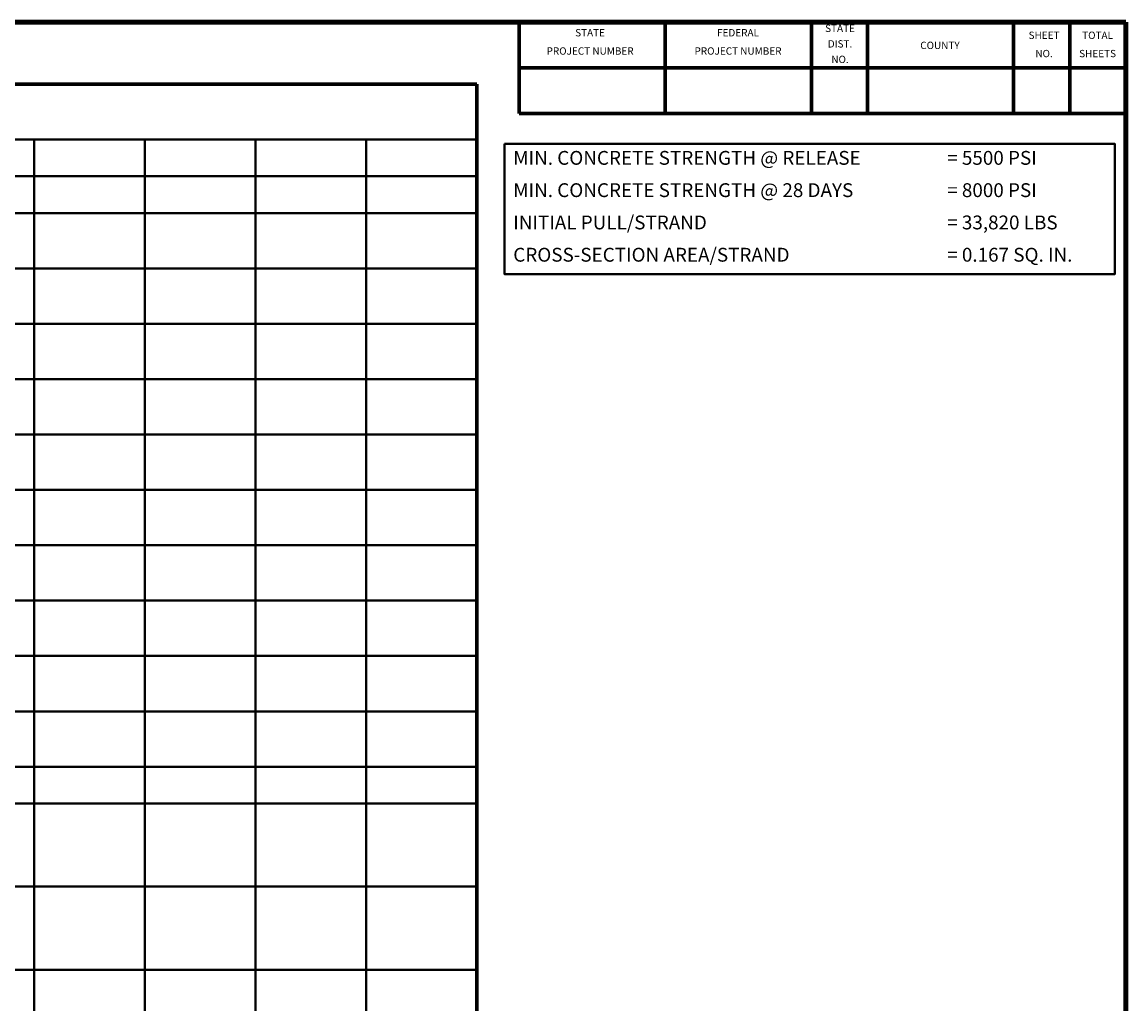
# Model space of a CAD drawing. Units: inches. Extents: x 9148 to 9484, y -14524 to -14306.
# Drawn here: x 9360 to 9479, y -14418 to -14311 of the extents above; entities that cross this region are included whole.
import ezdxf
from ezdxf.enums import TextEntityAlignment as Align

# ---------------------------------------------------------------- set-up
doc = ezdxf.new("R2010")
doc.units = ezdxf.units.IN
doc.header["$MEASUREMENT"] = 0
doc.layers.get('0').update_dxf_attribs({"lineweight": 13})
doc.styles.add('STD SHEET', font='gen_eng.shx', dxfattribs={"height": 1.125})
doc.styles.add('Style 2 - FS Sheet', font='gen_eng.shx', dxfattribs={"height": 0.1})

msp = doc.modelspace()

# ---------------------------------------------------------------- linework, layer by layer
at = {"color": 30, "linetype": 'Continuous', "lineweight": 106}
for p, q in [((9162.650901, -14311.314817), (9479.450901, -14311.314817)), ((9479.450901, -14311.314817), (9479.450901, -14519.214817))]:
    msp.add_line(p, q, dxfattribs=at)
at = {"color": 30, "linetype": 'Continuous', "lineweight": 70}
for p, q in [((9413.665401, -14311.314817), (9413.665401, -14321.214817)), ((9429.505401, -14311.314817), (9429.505401, -14321.214817)), ((9445.345401, -14311.314817), (9445.345401, -14321.214817)), ((9451.433901, -14311.314817), (9451.433901, -14321.214817)), ((9467.273901, -14311.314817), (9467.273901, -14321.214817)), ((9473.362401, -14311.314817), (9473.362401, -14321.214817)), ((9413.665401, -14316.264817), (9479.450901, -14316.264817)), ((9413.665401, -14321.214817), (9479.450901, -14321.214817))]:
    msp.add_line(p, q, dxfattribs=at)
at = {"color": 6, "linetype": 'Continuous', "lineweight": 70}
for p in [(9174.09023, -14318.027307), (9409.09023, -14464.027307)]:
    msp.add_line(p, (9409.09023, -14318.027307), dxfattribs=at)
at = {"color": 6, "linetype": 'Continuous', "lineweight": 40}
for p, q in [((9174.09023, -14324.027307), (9409.09023, -14324.027307)), ((9361.09023, -14464.027307), (9361.09023, -14324.027307)), ((9373.09023, -14464.027307), (9373.09023, -14324.027307)), ((9385.09023, -14464.027307), (9385.09023, -14324.027307)), ((9397.09023, -14464.027307), (9397.09023, -14324.027307)), ((9174.09023, -14328.027307), (9409.09023, -14328.027307)), ((9174.09023, -14332.027307), (9409.09023, -14332.027307)), ((9174.09023, -14338.027307), (9409.09023, -14338.027307)), ((9206.374695, -14344.027307), (9409.09023, -14344.027307)), ((9206.374695, -14350.027307), (9409.09023, -14350.027307)), ((9206.374695, -14356.027307), (9409.09023, -14356.027307)), ((9206.374695, -14362.027307), (9409.09023, -14362.027307)), ((9174.09023, -14368.027307), (9409.09023, -14368.027307)), ((9174.09023, -14374.027307), (9409.09023, -14374.027307)), ((9174.09023, -14380.027307), (9409.09023, -14380.027307)), ((9174.09023, -14386.027307), (9409.09023, -14386.027307)), ((9174.09023, -14392.027307), (9409.09023, -14392.027307)), ((9174.09023, -14396.027307), (9409.09023, -14396.027307)), ((9206.374695, -14405.027307), (9409.09023, -14405.027307)), ((9174.09023, -14414.027307), (9409.09023, -14414.027307))]:
    msp.add_line(p, q, dxfattribs=at)
at = {"color": 6, "lineweight": 40, "flags": 128}
msp.add_lwpolyline([(9412.087301, -14324.508155), (9478.234342, -14324.508155), (9478.234342, -14338.649012), (9412.087301, -14338.649012)], close=True, dxfattribs=at)

# ---------------------------------------------------------------- texts
at = {"color": 5, "linetype": 'Continuous', "lineweight": 30, "style": 'Style 2 - FS Sheet'}
msp.add_text('COUNTY', height=0.792, dxfattribs=at).set_placement((9459.290934, -14313.839523), align=Align.MIDDLE_CENTER)
at = {"color": 5, "linetype": 'Continuous', "lineweight": 30, "char_height": 0.792, "attachment_point": 5, "style": 'Style 2 - FS Sheet'}
for s, insert, line_spacing_factor in [('STATE\\PPROJECT NUMBER', (9421.356557, -14313.563035), 1.5), ('FEDERAL \\PPROJECT NUMBER', (9437.392872, -14313.563035), 1.5), ('STATE\\PDIST. \\PNO.', (9448.452399, -14313.777989), 1.275), ('SHEET \\PNO.', (9470.571455, -14313.839523), 1.5), ('TOTAL \\PSHEETS', (9476.377707, -14313.839523), 1.5)]:
    msp.add_mtext(s, dxfattribs=dict(at, insert=insert, line_spacing_factor=line_spacing_factor))
at = {"color": 5, "lineweight": 30, "char_height": 1.5, "attachment_point": 4, "line_spacing_factor": 1.4, "style": 'STD SHEET'}
for s, insert in [('MIN. CONCRETE STRENGTH @ RELEASE\\PMIN. CONCRETE STRENGTH @ 28 DAYS\\PINITIAL PULL/STRAND\\PCROSS-SECTION AREA/STRAND', (9413.025557, -14331.478056)), ('= 5500 PSI\\P= 8000 PSI\\P= 33,820 LBS\\P= 0.167 SQ. IN.', (9460.072389, -14331.478056))]:
    msp.add_mtext(s, dxfattribs=dict(at, insert=insert))

doc.saveas('drawing.dxf')
